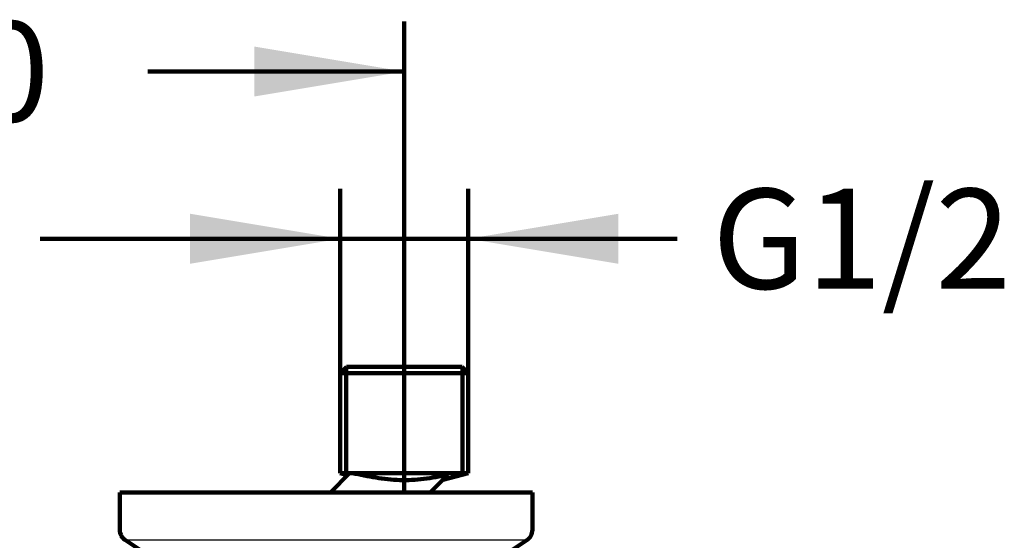
# Model space of a CAD drawing. Units: millimetres. Extents: x -72 to 768, y 187 to 738.
# Drawn here: x 309 to 466, y 339 to 422 of the extents above; entities that cross this region are included whole.
import ezdxf
from ezdxf.enums import TextEntityAlignment as Align
from ezdxf.lldxf.tags import DXFTag

# ---------------------------------------------------------------- set-up
doc = ezdxf.new("R2010")
doc.units = ezdxf.units.MM
for name, color, linetype in [('Cartouche', 7, 'Continuous'), ('DV3_Cartouche', 7, 'Continuous'), ('Y1525_ENTRAXE', 7, 'Continuous'), ('Y1525_ROSACE', 7, 'Continuous')]:
    doc.layers.add(name, color=color, linetype=linetype)
doc.styles.add('SEACAD_Arial', font='txt')
doc.styles.add('SEACAD_ArialB', font='arialbd.ttf')
doc.styles.add('SEACAD_Solid_Edge_ANSI1_SymbolsB', font='semeca1.ttf')
tags = doc.linetypes.add('CENTER2', pattern=[28.575, 19.05, -3.175, 3.175, -3.175]).pattern_tags.tags
tags[10:11] = [DXFTag(74, 4), DXFTag(75, 0), DXFTag(340, '0'), DXFTag(46, 0.0), DXFTag(50, 0.0), DXFTag(44, 0.0), DXFTag(45, 0.0)]
tags[8:9] = [DXFTag(74, 4), DXFTag(75, 0), DXFTag(340, '0'), DXFTag(46, 0.0), DXFTag(50, 0.0), DXFTag(44, 0.0), DXFTag(45, 0.0)]
tags[6:7] = [DXFTag(74, 4), DXFTag(75, 0), DXFTag(340, '0'), DXFTag(46, 0.0), DXFTag(50, 0.0), DXFTag(44, 0.0), DXFTag(45, 0.0)]
tags[4:5] = [DXFTag(74, 4), DXFTag(75, 0), DXFTag(340, '0'), DXFTag(46, 0.0), DXFTag(50, 0.0), DXFTag(44, 0.0), DXFTag(45, 0.0)]
doc.dimstyles.new('ISO', dxfattribs={"dimtxt": 16, "dimasz": 24, "dimexe": 8, "dimexo": 0, "dimgap": 4, "dimtad": 0, "dimtih": 1, "dimtoh": 1, "dimdec": 0, "dimtxsty": 'SEACAD_Arial', "dimblk1": '_SE_FILLED', "dimblk2": '_SE_FILLED', "dimsah": 1, "dimcen": 0, "dimadec": 0, "dimazin": 0, "dimtfac": 0.7, "dimtdec": 3, "dimtmove": 0, "dimatfit": 3, "dimfxl": 1, "dimtolj": 1, "dimarcsym": 0})

# ---------------------------------------------------------------- blocks, each defined once
blk = doc.blocks.new('SE2')
at = {"layer": 'DV3_Cartouche', "color": 7, "linetype": 'CENTER2', "lineweight": 100}
blk.add_line((370.4, 346.27), (370.4, 368.27), dxfattribs=at)
at = {"layer": 'Y1525_ENTRAXE', "color": 7, "linetype": 'Continuous', "lineweight": 100}
for p, q in [((361.15, 366.27), (360.15, 365.27)), ((361.09, 366.2), (361.09, 349.27)), ((361.15, 366.27), (379.65, 366.27)), ((380.65, 365.27), (379.65, 366.27)), ((379.72, 366.2), (379.72, 349.27)), ((360.15, 365.27), (380.65, 365.27)), ((360.15, 365.27), (360.15, 349.27)), ((380.65, 349.27), (380.65, 365.27)), ((358.59, 346.18), (361.67, 349.27)), ((360.15, 349.27), (361.67, 349.27)), ((360.15, 349.27), (361.35, 348.94)), ((361.67, 349.27), (362.09, 349.27)), ((380.65, 349.27), (362.09, 349.27)), ((377.37, 348.98), (374.57, 346.18)), ((376.56, 348.17), (380.65, 349.27))]:
    blk.add_line(p, q, dxfattribs=at)
blk.add_open_spline([(362.09, 349.27), (363.35, 348.99), (364.6, 348.74), (367.13, 348.33), (368.4, 348.18), (370.32, 348.12), (370.96, 348.13), (372.26, 348.19), (372.91, 348.25), (374.84, 348.5), (376.11, 348.73), (377.37, 348.98)], degree=3, knots=[0, 0, 0, 0, 0.25, 0.25, 0.5, 0.5, 0.625, 0.625, 0.75, 0.75, 1, 1, 1, 1], dxfattribs=at)
at = {"layer": 'Y1525_ROSACE', "color": 7, "linetype": 'Continuous', "lineweight": 100}
for p, q in [((390.9, 346.18), (324.9, 346.18)), ((324.9, 346.18), (324.9, 340.18)), ((390.9, 340.18), (390.9, 346.18)), ((325.8, 338.51), (344.38, 326.27)), ((371.43, 326.27), (390, 338.51))]:
    blk.add_line(p, q, dxfattribs=at)
at = {"layer": 'Y1525_ROSACE', "color": 7, "linetype": 'Continuous', "lineweight": 30}
blk.add_line((390, 338.51), (325.8, 338.51), dxfattribs=at)
at = {"layer": 'Y1525_ROSACE', "color": 7, "linetype": 'Continuous', "lineweight": 100}
for centre, start, end in [((326.9, 340.18), 180, 236.6015), ((388.9, 340.18), 303.3985, 0)]:
    blk.add_arc(centre, 2, start, end, dxfattribs=at)
blk = doc.blocks.new('GDimGGroup1')
at = {"layer": 'Cartouche', "linetype": 'Continuous', "lineweight": 100}
for points in [[(336.15, 390.74), (336.15, 382.74), (360.15, 386.74)], [(404.65, 390.74), (380.65, 386.74), (404.65, 382.74)]]:
    blk.add_hatch(color=7, dxfattribs=at).paths.add_polyline_path(points)
at = {"layer": 'Cartouche', "color": 7, "linetype": 'Continuous', "lineweight": 100}
for p, q in [((360.15, 365.27), (360.15, 394.74)), ((380.65, 365.27), (380.65, 394.74)), ((414.07, 386.74), (312.15, 386.74))]:
    blk.add_line(p, q, dxfattribs=at)
at = {"layer": 'Cartouche', "color": 7, "linetype": 'Continuous', "lineweight": 100, "style": 'SEACAD_ArialB'}
blk.add_text('G1/2', height=16, dxfattribs=at).set_placement((419.67, 394.74), align=Align.TOP_LEFT)
blk = doc.blocks.new('DMBLK5')
at = {"layer": 'Cartouche', "linetype": 'Continuous', "lineweight": 100}
for points in [[(219.4, 417.49), (195.4, 413.49), (219.4, 409.49)], [(346.4, 417.49), (346.4, 409.49), (370.4, 413.49)]]:
    blk.add_hatch(color=7, dxfattribs=at).paths.add_polyline_path(points)
at = {"layer": 'Cartouche', "color": 7, "linetype": 'Continuous', "lineweight": 100}
for p, q in [((195.4, 368.27), (195.4, 421.49)), ((370.4, 368.27), (370.4, 421.49)), ((195.4, 413.49), (236.41, 413.49)), ((329.39, 413.49), (370.4, 413.49))]:
    blk.add_line(p, q, dxfattribs=at)
for s, style, p in [('150', 'SEACAD_ArialB', (242.01, 421.49)), ('20', 'SEACAD_ArialB', (289.4, 421.49)), ('u', 'SEACAD_Solid_Edge_ANSI1_SymbolsB', (279.58, 421.49))]:
    blk.add_text(s, height=16, dxfattribs=dict(at, style=style)).set_placement(p, align=Align.TOP_LEFT)
blk = doc.blocks.new('_SE_FILLED')
at = {"color": 0}
blk.add_line((0, 0), (-1, 0), dxfattribs=at)
blk.add_solid([(0, 0), (-1, -0.1665), (-1, 0.1665), (0, 0)], dxfattribs=at)

msp = doc.modelspace()

# ---------------------------------------------------------------- block references
at = {"layer": 'Cartouche'}
for name in ['GDimGGroup1', 'SE2']:
    msp.add_blockref(name, (0, 0), dxfattribs=at)

# ---------------------------------------------------------------- dimensions: what is measured, and where the dimension line sits
at = {"layer": 'Cartouche', "color": 7, "linetype": 'Continuous', "lineweight": 100}
dim = msp.add_linear_dim(base=(370.4, 413.49), p1=(195.4, 368.27), p2=(370.4, 346.27), text='\\A1;150%%P20 {}', dimstyle='ISO', dxfattribs=at)
dim.commit()
dim.dimension.update_dxf_attribs({"geometry": 'DMBLK5', "text_midpoint": (282.9, 413.49), "dimtype": 160})

doc.saveas('drawing.dxf')
